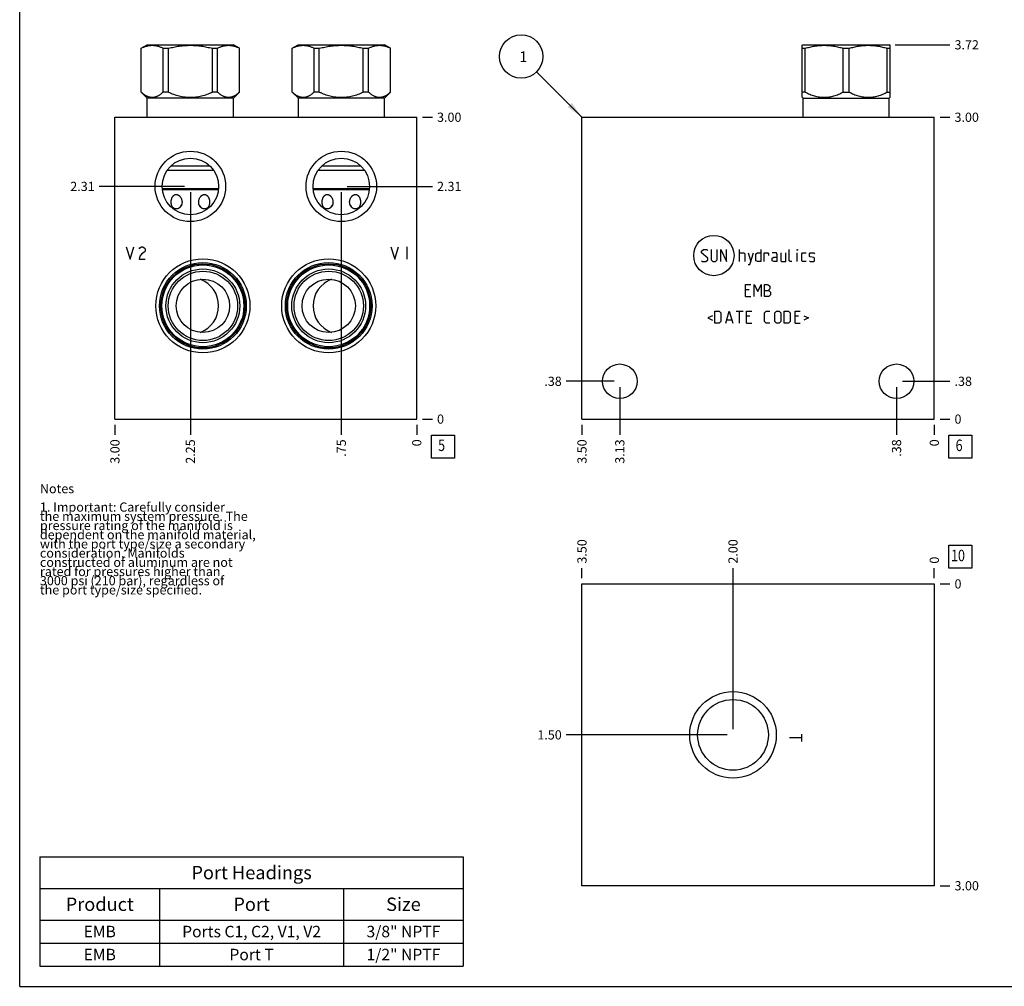
# Model space of a CAD drawing. Units: inches. Extents: x 0.3 to 21.7, y 0.3 to 16.7.
# Drawn here: x 0.3 to 11, y 0.3 to 10.8 of the extents above; entities that cross this region are included whole.
import ezdxf

# ---------------------------------------------------------------- set-up
doc = ezdxf.new("R2010")
doc.units = ezdxf.units.IN
doc.header["$LTSCALE"] = 1.21
doc.header["$MEASUREMENT"] = 0
doc.layers.get('0').update_dxf_attribs({"linetype": 'CONTINUOUS'})
doc.styles.get("Standard").update_dxf_attribs({"font": 'txt', "width": 0.8})
doc.dimstyles.new('DIMSTYLE_1', dxfattribs={"dimtxt": 0.1, "dimasz": 0.1875, "dimexe": 0.125, "dimexo": 0.0625, "dimgap": 0.025, "dimtad": 0, "dimtih": 1, "dimtoh": 1, "dimlfac": 0.914404, "dimzin": 4, "dimdsep": 46, "dimtxsty": 'Standard', "dimblk": '_FILLED', "dimblk1": '_FILLED', "dimblk2": '_FILLED', "dimcen": 0.09, "dimadec": 0, "dimazin": 0, "dimtfac": 1, "dimtofl": 0, "dimtmove": 0, "dimatfit": 3, "dimldrblk": '_FILLED', "dimfxl": 1, "dimtolj": 1, "dimtzin": 4, "dimarcsym": 0})
doc.dimstyles.new('DIMSTYLE_2', dxfattribs={"dimtxt": 0.1, "dimasz": 0.1875, "dimexe": 0.125, "dimexo": 0.0625, "dimgap": 0.025, "dimtad": 0, "dimtih": 1, "dimtoh": 1, "dimdec": 0, "dimlfac": 0.914404, "dimzin": 4, "dimdsep": 46, "dimtxsty": 'Standard', "dimblk": '_FILLED', "dimblk1": '_FILLED', "dimblk2": '_FILLED', "dimcen": 0.09, "dimadec": 0, "dimazin": 0, "dimtfac": 1, "dimtdec": 0, "dimtofl": 0, "dimtmove": 0, "dimatfit": 3, "dimldrblk": '_FILLED', "dimfxl": 1, "dimtolj": 1, "dimtzin": 4, "dimarcsym": 0})
doc.dimstyles.get("Standard").update_dxf_attribs({"dimtxt": 0.1, "dimasz": 0.1875, "dimexe": 0.125, "dimexo": 0.0625, "dimgap": 0.09, "dimtad": 0, "dimtih": 1, "dimtoh": 1, "dimdec": 3, "dimzin": 4, "dimdsep": 46, "dimtxsty": 'Standard', "dimblk": '_FILLED', "dimblk1": '_FILLED', "dimblk2": '_FILLED', "dimcen": 0.09, "dimadec": 0, "dimazin": 0, "dimtp": 0.001, "dimtm": 0.001, "dimtfac": 1, "dimtdec": 3, "dimtofl": 0, "dimtmove": 0, "dimatfit": 3, "dimldrblk": '_FILLED', "dimfxl": 1, "dimtolj": 1, "dimtzin": 4, "dimarcsym": 0})

# ---------------------------------------------------------------- blocks, each defined once
blk = doc.blocks.new('*D1')
at = {"color": 2, "linetype": 'Continuous'}
blk.add_line((6.411, 6.404), (6.411, 6.296), dxfattribs=at)
at = {"color": 2, "linetype": 'Continuous', "insert": (6.361, 6.246), "char_height": 0.1, "width": 0.32, "attachment_point": 3, "rotation": 90, "line_spacing_factor": 0.9}
blk.add_mtext('3.50', dxfattribs=at)
blk = doc.blocks.new('_FILLED')
at = {"color": 0, "linetype": 'ByBlock'}
blk.add_solid([(0, 0), (-1, 0.167), (-1, -0.167)], dxfattribs=at)
blk = doc.blocks.new('*D2')
at = {"color": 2, "linetype": 'Continuous'}
blk.add_line((10.239, 6.404), (10.239, 6.296), dxfattribs=at)
at = {"color": 2, "linetype": 'Continuous', "insert": (10.189, 6.246), "char_height": 0.1, "width": 0.08, "attachment_point": 3, "rotation": 90, "line_spacing_factor": 0.9}
blk.add_mtext('0', dxfattribs=at)
blk = doc.blocks.new('*D3')
at = {"color": 2, "linetype": 'Continuous'}
blk.add_line((10.302, 9.747), (10.409, 9.747), dxfattribs=at)
at = {"color": 2, "linetype": 'Continuous', "insert": (10.459, 9.797), "char_height": 0.1, "width": 0.32, "attachment_point": 1, "line_spacing_factor": 0.9}
blk.add_mtext('3.00', dxfattribs=at)
blk = doc.blocks.new('*D4')
at = {"color": 2, "linetype": 'Continuous'}
blk.add_line((10.302, 6.466), (10.409, 6.466), dxfattribs=at)
at = {"color": 2, "linetype": 'Continuous', "insert": (10.459, 6.516), "char_height": 0.1, "width": 0.08, "attachment_point": 1, "line_spacing_factor": 0.9}
blk.add_mtext('0', dxfattribs=at)
blk = doc.blocks.new('*D5')
at = {"color": 2, "linetype": 'Continuous'}
blk.add_line((9.829, 6.814), (9.829, 6.296), dxfattribs=at)
at = {"color": 2, "linetype": 'Continuous', "insert": (9.779, 6.246), "char_height": 0.1, "width": 0.24, "attachment_point": 3, "rotation": 90, "line_spacing_factor": 0.9}
blk.add_mtext('.38', dxfattribs=at)
blk = doc.blocks.new('*D6')
at = {"color": 2, "linetype": 'Continuous'}
blk.add_line((9.892, 6.877), (10.409, 6.877), dxfattribs=at)
at = {"color": 2, "linetype": 'Continuous', "insert": (10.459, 6.927), "char_height": 0.1, "width": 0.24, "attachment_point": 1, "line_spacing_factor": 0.9}
blk.add_mtext('.38', dxfattribs=at)
blk = doc.blocks.new('*D7')
at = {"color": 2, "linetype": 'Continuous'}
blk.add_line((6.822, 6.814), (6.822, 6.296), dxfattribs=at)
at = {"color": 2, "linetype": 'Continuous', "insert": (6.772, 6.246), "char_height": 0.1, "width": 0.32, "attachment_point": 3, "rotation": 90, "line_spacing_factor": 0.9}
blk.add_mtext('3.13', dxfattribs=at)
blk = doc.blocks.new('*D8')
at = {"color": 2, "linetype": 'Continuous'}
blk.add_line((6.759, 6.877), (6.241, 6.877), dxfattribs=at)
at = {"color": 2, "linetype": 'Continuous', "insert": (6.191, 6.927), "char_height": 0.1, "width": 0.24, "attachment_point": 3, "line_spacing_factor": 0.9}
blk.add_mtext('.38', dxfattribs=at)
blk = doc.blocks.new('*D19')
at = {"color": 2, "linetype": 'Continuous'}
blk.add_line((1.336, 6.404), (1.336, 6.296), dxfattribs=at)
at = {"color": 2, "linetype": 'Continuous', "insert": (1.286, 6.246), "char_height": 0.1, "width": 0.32, "attachment_point": 3, "rotation": 90, "line_spacing_factor": 0.9}
blk.add_mtext('3.00', dxfattribs=at)
blk = doc.blocks.new('*D20')
at = {"color": 2, "linetype": 'Continuous'}
blk.add_line((4.616, 6.404), (4.616, 6.296), dxfattribs=at)
at = {"color": 2, "linetype": 'Continuous', "insert": (4.566, 6.246), "char_height": 0.1, "width": 0.08, "attachment_point": 3, "rotation": 90, "line_spacing_factor": 0.9}
blk.add_mtext('0', dxfattribs=at)
blk = doc.blocks.new('*D21')
at = {"color": 2, "linetype": 'Continuous'}
blk.add_line((4.679, 9.747), (4.786, 9.747), dxfattribs=at)
at = {"color": 2, "linetype": 'Continuous', "insert": (4.836, 9.797), "char_height": 0.1, "width": 0.32, "attachment_point": 1, "line_spacing_factor": 0.9}
blk.add_mtext('3.00', dxfattribs=at)
blk = doc.blocks.new('*D22')
at = {"color": 2, "linetype": 'Continuous'}
blk.add_line((4.679, 6.466), (4.786, 6.466), dxfattribs=at)
at = {"color": 2, "linetype": 'Continuous', "insert": (4.836, 6.516), "char_height": 0.1, "width": 0.08, "attachment_point": 1, "line_spacing_factor": 0.9}
blk.add_mtext('0', dxfattribs=at)
blk = doc.blocks.new('*D23')
at = {"color": 2, "linetype": 'Continuous'}
blk.add_line((3.796, 8.932), (3.796, 6.296), dxfattribs=at)
at = {"color": 2, "linetype": 'Continuous', "insert": (3.746, 6.246), "char_height": 0.1, "width": 0.24, "attachment_point": 3, "rotation": 90, "line_spacing_factor": 0.9}
blk.add_mtext('.75', dxfattribs=at)
blk = doc.blocks.new('*D24')
at = {"color": 2, "linetype": 'Continuous'}
blk.add_line((3.859, 8.995), (4.786, 8.995), dxfattribs=at)
at = {"color": 2, "linetype": 'Continuous', "insert": (4.836, 9.045), "char_height": 0.1, "width": 0.32, "attachment_point": 1, "line_spacing_factor": 0.9}
blk.add_mtext('2.31', dxfattribs=at)
blk = doc.blocks.new('*D25')
at = {"color": 2, "linetype": 'Continuous'}
blk.add_line((2.156, 8.932), (2.156, 6.296), dxfattribs=at)
at = {"color": 2, "linetype": 'Continuous', "insert": (2.106, 6.246), "char_height": 0.1, "width": 0.32, "attachment_point": 3, "rotation": 90, "line_spacing_factor": 0.9}
blk.add_mtext('2.25', dxfattribs=at)
blk = doc.blocks.new('*D26')
at = {"color": 2, "linetype": 'Continuous'}
blk.add_line((2.093, 8.995), (1.166, 8.995), dxfattribs=at)
at = {"color": 2, "linetype": 'Continuous', "insert": (1.116, 9.045), "char_height": 0.1, "width": 0.32, "attachment_point": 3, "line_spacing_factor": 0.9}
blk.add_mtext('2.31', dxfattribs=at)
blk = doc.blocks.new('*D29')
at = {"color": 2, "linetype": 'Continuous'}
blk.add_line((6.411, 4.737), (6.411, 4.845), dxfattribs=at)
at = {"color": 2, "linetype": 'Continuous', "insert": (6.361, 4.895), "char_height": 0.1, "width": 0.32, "attachment_point": 1, "rotation": 90, "line_spacing_factor": 0.9}
blk.add_mtext('3.50', dxfattribs=at)
blk = doc.blocks.new('*D30')
at = {"color": 2, "linetype": 'Continuous'}
blk.add_line((10.239, 4.737), (10.239, 4.845), dxfattribs=at)
at = {"color": 2, "linetype": 'Continuous', "insert": (10.189, 4.895), "char_height": 0.1, "width": 0.08, "attachment_point": 1, "rotation": 90, "line_spacing_factor": 0.9}
blk.add_mtext('0', dxfattribs=at)
blk = doc.blocks.new('*D31')
at = {"color": 2, "linetype": 'Continuous'}
blk.add_line((10.302, 1.394), (10.409, 1.394), dxfattribs=at)
at = {"color": 2, "linetype": 'Continuous', "insert": (10.459, 1.444), "char_height": 0.1, "width": 0.32, "attachment_point": 1, "line_spacing_factor": 0.9}
blk.add_mtext('3.00', dxfattribs=at)
blk = doc.blocks.new('*D32')
at = {"color": 2, "linetype": 'Continuous'}
blk.add_line((10.302, 4.675), (10.409, 4.675), dxfattribs=at)
at = {"color": 2, "linetype": 'Continuous', "insert": (10.459, 4.725), "char_height": 0.1, "width": 0.08, "attachment_point": 1, "line_spacing_factor": 0.9}
blk.add_mtext('0', dxfattribs=at)
blk = doc.blocks.new('*D33')
at = {"color": 2, "linetype": 'Continuous'}
blk.add_line((8.052, 3.097), (8.052, 4.845), dxfattribs=at)
at = {"color": 2, "linetype": 'Continuous', "insert": (8.002, 4.895), "char_height": 0.1, "width": 0.32, "attachment_point": 1, "rotation": 90, "line_spacing_factor": 0.9}
blk.add_mtext('2.00', dxfattribs=at)
blk = doc.blocks.new('*D34')
at = {"color": 2, "linetype": 'Continuous'}
blk.add_line((7.989, 3.034), (6.241, 3.034), dxfattribs=at)
at = {"color": 2, "linetype": 'Continuous', "insert": (6.191, 3.084), "char_height": 0.1, "width": 0.32, "attachment_point": 3, "line_spacing_factor": 0.9}
blk.add_mtext('1.50', dxfattribs=at)
blk = doc.blocks.new('*D35')
at = {"color": 2, "linetype": 'Continuous'}
blk.add_line((9.815, 10.534), (10.409, 10.534), dxfattribs=at)
at = {"color": 2, "linetype": 'Continuous', "insert": (10.459, 10.584), "char_height": 0.1, "width": 0.32, "attachment_point": 1, "line_spacing_factor": 0.9}
blk.add_mtext('3.72', dxfattribs=at)
blk = doc.blocks.new('*T49')
at = {"color": 2, "linetype": 'Continuous'}
for p, q in [((0, 0), (4.6, 0)), ((0, 0), (0, -1.18775)), ((4.6, 0), (4.6, -1.18775)), ((0, -0.34375), (4.6, -0.34375)), ((1.3, -0.34375), (1.3, -1.18775)), ((3.3, -0.34375), (3.3, -1.18775)), ((0, -0.68775), (4.6, -0.68775)), ((0, -0.93775), (4.6, -0.93775)), ((0, -1.18775), (4.6, -1.18775))]:
    blk.add_line(p, q, dxfattribs=at)
at = {"color": 2, "linetype": 'Continuous', "attachment_point": 2, "line_spacing_factor": 0.9}
for s, insert, char_height, width in [('Port Headings', (2.3, -0.09938), 0.145, 3.016), ('Product', (0.65, -0.44325), 0.145, 1.624), ('Port', (2.3, -0.44325), 0.145, 0.928), ('Size', (3.95, -0.44325), 0.145, 0.928), ('Ports C1, C2, V1, V2', (2.3, -0.75025), 0.125, 4), ('3/8" NPTF', (3.95, -0.75025), 0.125, 1.8), ('EMB', (0.65, -0.75025), 0.125, 0.6), ('EMB', (0.65, -1.00025), 0.125, 0.6), ('Port T', (2.3, -1.00025), 0.125, 1.2), ('1/2" NPTF', (3.95, -1.00025), 0.125, 1.8)]:
    blk.add_mtext(s, dxfattribs=dict(at, insert=insert, char_height=char_height, width=width))
blk = doc.blocks.new('SUN_FACENUMBER_BL1', base_point=(10.523, 6.168))
at = {"color": 2, "linetype": 'Continuous'}
for p, q in [((10.398, 6.293), (10.648, 6.293)), ((10.398, 6.043), (10.398, 6.293)), ((10.648, 6.293), (10.648, 6.043)), ((10.648, 6.043), (10.398, 6.043))]:
    blk.add_line(p, q, dxfattribs=at)
at = {"color": 2, "linetype": 'Continuous', "width": 0.8}
blk.add_text('6', height=0.125, dxfattribs=at).set_placement((10.471, 6.119))
blk = doc.blocks.new('SUN_NBOMBALLOON_BL2', base_point=(5.751, 10.407))
at = {"color": 2, "linetype": 'Continuous'}
blk.add_circle((5.751, 10.407), 0.236, dxfattribs=at)
at = {"color": 2, "linetype": 'Continuous', "insert": (5.73, 10.462), "char_height": 0.115, "width": 0.092, "attachment_point": 1, "line_spacing_factor": 0.9}
blk.add_mtext('1', dxfattribs=at)
blk = doc.blocks.new('SUN_FACENUMBER_BL7', base_point=(4.9, 6.168))
at = {"color": 2, "linetype": 'Continuous'}
for p, q in [((4.775, 6.293), (5.025, 6.293)), ((4.775, 6.043), (4.775, 6.293)), ((5.025, 6.293), (5.025, 6.043)), ((5.025, 6.043), (4.775, 6.043))]:
    blk.add_line(p, q, dxfattribs=at)
at = {"color": 2, "linetype": 'Continuous', "width": 0.8}
blk.add_text('5', height=0.125, dxfattribs=at).set_placement((4.848, 6.119))
blk = doc.blocks.new('SUN_FACENUMBER_BL9', base_point=(10.523, 4.97))
at = {"color": 2, "linetype": 'Continuous'}
for p, q in [((10.398, 5.095), (10.648, 5.095)), ((10.398, 4.845), (10.398, 5.095)), ((10.648, 5.095), (10.648, 4.845)), ((10.648, 4.845), (10.398, 4.845))]:
    blk.add_line(p, q, dxfattribs=at)
at = {"color": 2, "linetype": 'Continuous', "width": 0.8}
blk.add_text('10', height=0.125, dxfattribs=at).set_placement((10.421, 4.921))

msp = doc.modelspace()

# ---------------------------------------------------------------- linework, layer by layer
at = {"color": 7, "linetype": 'Continuous'}
for p, q in [((0.301, 0.301), (0.301, 16.699)), ((1.621, 10.496), (1.685, 10.534)), ((1.621, 10.02), (1.621, 10.496)), ((1.621, 10.496), (1.622, 10.496)), ((1.622, 10.02), (1.622, 10.496)), ((1.685, 10.534), (2.626, 10.534)), ((1.861, 10.02), (1.861, 10.496)), ((1.861, 10.496), (1.917, 10.496)), ((1.917, 10.02), (1.917, 10.496)), ((2.395, 10.02), (2.395, 10.496)), ((2.395, 10.496), (2.451, 10.496)), ((2.451, 10.02), (2.451, 10.496)), ((2.691, 10.496), (2.626, 10.534)), ((2.69, 10.02), (2.69, 10.496)), ((2.69, 10.496), (2.691, 10.496)), ((2.691, 10.02), (2.691, 10.496)), ((3.261, 10.496), (3.326, 10.534)), ((3.261, 10.02), (3.261, 10.496)), ((3.261, 10.496), (3.262, 10.496)), ((3.262, 10.02), (3.262, 10.496)), ((3.326, 10.534), (4.266, 10.534)), ((3.501, 10.02), (3.501, 10.496)), ((3.501, 10.496), (3.557, 10.496)), ((3.557, 10.02), (3.557, 10.496)), ((4.035, 10.02), (4.035, 10.496)), ((4.035, 10.496), (4.091, 10.496)), ((4.091, 10.02), (4.091, 10.496)), ((4.331, 10.496), (4.266, 10.534)), ((4.33, 10.02), (4.33, 10.496)), ((4.33, 10.496), (4.331, 10.496)), ((4.331, 10.02), (4.331, 10.496)), ((8.803, 10.529), (8.812, 10.534)), ((8.804, 9.964), (8.804, 10.529)), ((8.804, 10.496), (8.836, 10.496)), ((8.812, 10.534), (9.752, 10.534)), ((8.836, 10.02), (8.836, 10.496)), ((9.25, 10.02), (9.25, 10.496)), ((9.25, 10.496), (9.315, 10.496)), ((9.315, 10.02), (9.315, 10.496)), ((9.728, 10.02), (9.728, 10.496)), ((9.728, 10.496), (9.761, 10.496)), ((9.761, 10.529), (9.752, 10.534)), ((9.761, 9.964), (9.761, 10.529)), ((1.688, 9.953), (1.621, 10.02)), ((1.622, 10.02), (1.621, 10.02)), ((1.688, 9.747), (1.688, 9.953)), ((2.623, 9.953), (1.688, 9.953)), ((1.917, 10.02), (1.861, 10.02)), ((2.451, 10.02), (2.395, 10.02)), ((2.623, 9.953), (2.691, 10.02)), ((2.623, 9.747), (2.623, 9.953)), ((2.691, 10.02), (2.69, 10.02)), ((3.329, 9.953), (3.261, 10.02)), ((3.262, 10.02), (3.261, 10.02)), ((3.329, 9.747), (3.329, 9.953)), ((4.264, 9.953), (3.329, 9.953)), ((3.557, 10.02), (3.501, 10.02)), ((4.091, 10.02), (4.035, 10.02)), ((4.264, 9.953), (4.331, 10.02)), ((4.264, 9.747), (4.264, 9.953)), ((4.331, 10.02), (4.33, 10.02)), ((8.815, 9.953), (8.803, 9.964)), ((8.836, 10.02), (8.804, 10.02)), ((8.815, 9.747), (8.815, 9.953)), ((8.815, 9.953), (9.75, 9.953)), ((9.25, 10.02), (9.315, 10.02)), ((9.728, 10.02), (9.761, 10.02)), ((9.75, 9.953), (9.761, 9.964)), ((9.75, 9.747), (9.75, 9.953)), ((1.336, 6.466), (1.336, 9.747)), ((1.336, 9.747), (4.616, 9.747)), ((4.616, 6.466), (4.616, 9.747)), ((6.411, 6.466), (6.411, 9.747)), ((6.411, 9.747), (10.239, 9.747)), ((10.239, 6.466), (10.239, 9.747)), ((2.37, 9.215), (1.942, 9.215)), ((4.01, 9.215), (3.582, 9.215)), ((2.411, 9.167), (1.901, 9.167)), ((4.051, 9.167), (3.541, 9.167)), ((1.849, 8.972), (2.462, 8.972)), ((1.85, 8.961), (2.461, 8.961)), ((3.49, 8.972), (4.103, 8.972)), ((3.491, 8.961), (4.101, 8.961)), ((1.336, 6.466), (4.616, 6.466)), ((6.411, 6.466), (10.239, 6.466)), ((6.411, 1.394), (6.411, 4.675)), ((6.411, 4.675), (10.239, 4.675)), ((10.239, 4.675), (10.239, 1.394)), ((10.239, 1.394), (6.411, 1.394)), ((0.301, 0.301), (21.699, 0.301))]:
    msp.add_line(p, q, dxfattribs=at)
at = {"color": 4, "linetype": 'Continuous'}
for p, q in [((1.459, 8.337), (1.5, 8.205)), ((1.5, 8.205), (1.541, 8.337)), ((1.598, 8.315), (1.606, 8.326)), ((1.606, 8.238), (1.598, 8.205)), ((1.606, 8.326), (1.623, 8.337)), ((1.623, 8.26), (1.606, 8.238)), ((1.623, 8.337), (1.639, 8.337)), ((1.655, 8.282), (1.623, 8.26)), ((1.639, 8.337), (1.655, 8.326)), ((1.655, 8.326), (1.664, 8.315)), ((1.664, 8.293), (1.655, 8.282)), ((1.664, 8.315), (1.664, 8.293)), ((4.335, 8.337), (4.376, 8.205)), ((4.376, 8.205), (4.417, 8.337)), ((4.507, 8.337), (4.507, 8.205)), ((7.711, 8.29), (7.73, 8.309)), ((7.711, 8.272), (7.711, 8.29)), ((7.777, 8.215), (7.711, 8.272)), ((7.73, 8.309), (7.768, 8.309)), ((7.768, 8.309), (7.777, 8.3)), ((7.814, 8.309), (7.814, 8.197)), ((7.88, 8.197), (7.88, 8.309)), ((7.918, 8.178), (7.918, 8.309)), ((7.918, 8.309), (7.983, 8.178)), ((7.983, 8.178), (7.983, 8.309)), ((8.124, 8.178), (8.124, 8.309)), ((8.124, 8.272), (8.171, 8.272)), ((8.171, 8.272), (8.18, 8.262)), ((8.18, 8.262), (8.18, 8.178)), ((8.218, 8.272), (8.246, 8.178)), ((8.236, 8.147), (8.274, 8.272)), ((8.299, 8.262), (8.318, 8.272)), ((8.299, 8.187), (8.299, 8.262)), ((8.318, 8.272), (8.355, 8.272)), ((8.355, 8.309), (8.355, 8.178)), ((8.392, 8.272), (8.43, 8.272)), ((8.392, 8.178), (8.392, 8.272)), ((8.43, 8.272), (8.436, 8.262)), ((8.436, 8.262), (8.436, 8.244)), ((8.524, 8.272), (8.477, 8.272)), ((8.533, 8.253), (8.524, 8.272)), ((8.533, 8.178), (8.533, 8.253)), ((8.571, 8.272), (8.571, 8.187)), ((8.627, 8.178), (8.627, 8.272)), ((8.664, 8.187), (8.664, 8.309)), ((8.749, 8.309), (8.752, 8.309)), ((8.749, 8.3), (8.749, 8.309)), ((8.752, 8.309), (8.749, 8.3)), ((8.749, 8.178), (8.749, 8.272)), ((8.799, 8.262), (8.808, 8.272)), ((8.799, 8.187), (8.799, 8.262)), ((8.808, 8.272), (8.846, 8.272)), ((8.883, 8.262), (8.892, 8.272)), ((8.883, 8.234), (8.883, 8.262)), ((8.892, 8.272), (8.93, 8.272)), ((8.93, 8.272), (8.939, 8.262)), ((1.598, 8.205), (1.664, 8.205)), ((7.711, 8.187), (7.721, 8.178)), ((7.721, 8.178), (7.758, 8.178)), ((7.758, 8.178), (7.777, 8.197)), ((7.777, 8.197), (7.777, 8.215)), ((7.814, 8.197), (7.833, 8.178)), ((7.833, 8.178), (7.861, 8.178)), ((7.861, 8.178), (7.88, 8.197)), ((8.218, 8.147), (8.236, 8.147)), ((8.318, 8.178), (8.299, 8.187)), ((8.355, 8.178), (8.318, 8.178)), ((8.477, 8.215), (8.496, 8.225)), ((8.477, 8.187), (8.477, 8.215)), ((8.496, 8.178), (8.477, 8.187)), ((8.496, 8.225), (8.533, 8.225)), ((8.533, 8.178), (8.496, 8.178)), ((8.571, 8.187), (8.58, 8.178)), ((8.58, 8.178), (8.627, 8.178)), ((8.674, 8.178), (8.664, 8.187)), ((8.692, 8.178), (8.674, 8.178)), ((8.808, 8.178), (8.799, 8.187)), ((8.846, 8.178), (8.808, 8.178)), ((8.892, 8.228), (8.883, 8.234)), ((8.883, 8.187), (8.892, 8.178)), ((8.93, 8.222), (8.892, 8.228)), ((8.892, 8.178), (8.93, 8.178)), ((8.939, 8.215), (8.93, 8.222)), ((8.93, 8.178), (8.939, 8.187)), ((8.939, 8.187), (8.939, 8.215)), ((8.189, 7.929), (8.246, 7.929)), ((8.189, 7.797), (8.189, 7.929)), ((8.283, 7.929), (8.321, 7.854)), ((8.283, 7.797), (8.283, 7.929)), ((8.321, 7.854), (8.358, 7.929)), ((8.358, 7.929), (8.358, 7.797)), ((8.396, 7.929), (8.424, 7.929)), ((8.396, 7.797), (8.396, 7.929)), ((8.424, 7.929), (8.433, 7.925)), ((8.433, 7.925), (8.452, 7.91)), ((8.227, 7.872), (8.189, 7.872)), ((8.396, 7.863), (8.442, 7.863)), ((8.452, 7.882), (8.433, 7.863)), ((8.442, 7.863), (8.461, 7.844)), ((8.461, 7.816), (8.442, 7.797)), ((8.452, 7.91), (8.452, 7.882)), ((8.461, 7.844), (8.461, 7.816)), ((8.189, 7.797), (8.246, 7.797)), ((8.442, 7.797), (8.396, 7.797)), ((7.855, 7.64), (7.902, 7.64)), ((7.855, 7.509), (7.855, 7.64)), ((7.902, 7.64), (7.921, 7.621)), ((7.921, 7.621), (7.921, 7.527)), ((7.974, 7.509), (8.011, 7.64)), ((8.011, 7.64), (8.049, 7.509)), ((8.086, 7.64), (8.161, 7.64)), ((8.124, 7.509), (8.124, 7.64)), ((8.199, 7.64), (8.255, 7.64)), ((8.199, 7.509), (8.199, 7.64)), ((8.396, 7.621), (8.414, 7.64)), ((8.396, 7.527), (8.396, 7.621)), ((8.414, 7.64), (8.452, 7.64)), ((8.505, 7.621), (8.524, 7.64)), ((8.505, 7.527), (8.505, 7.621)), ((8.524, 7.64), (8.552, 7.64)), ((8.552, 7.64), (8.571, 7.621)), ((8.571, 7.621), (8.571, 7.527)), ((8.608, 7.64), (8.655, 7.64)), ((8.608, 7.509), (8.608, 7.64)), ((8.655, 7.64), (8.674, 7.621)), ((8.674, 7.621), (8.674, 7.527)), ((8.727, 7.64), (8.783, 7.64)), ((8.727, 7.509), (8.727, 7.64)), ((7.83, 7.59), (7.78, 7.565)), ((7.78, 7.565), (7.83, 7.54)), ((7.902, 7.509), (7.855, 7.509)), ((7.921, 7.527), (7.902, 7.509)), ((7.986, 7.546), (8.036, 7.546)), ((8.236, 7.584), (8.199, 7.584)), ((8.199, 7.509), (8.255, 7.509)), ((8.414, 7.509), (8.396, 7.527)), ((8.452, 7.509), (8.414, 7.509)), ((8.524, 7.509), (8.505, 7.527)), ((8.552, 7.509), (8.524, 7.509)), ((8.571, 7.527), (8.552, 7.509)), ((8.655, 7.509), (8.608, 7.509)), ((8.674, 7.527), (8.655, 7.509)), ((8.764, 7.584), (8.727, 7.584)), ((8.727, 7.509), (8.783, 7.509)), ((8.821, 7.59), (8.871, 7.565)), ((8.871, 7.565), (8.821, 7.54)), ((8.798, 3.002), (8.667, 3.002)), ((8.798, 3.043), (8.798, 2.961))]:
    msp.add_line(p, q, dxfattribs=at)
at = {"color": 7, "linetype": 'Continuous'}
for centre, radius in [((2.156, 8.995), 0.383), ((3.796, 8.995), 0.383), ((2.156, 8.995), 0.307), ((3.796, 8.995), 0.307), ((2.292, 7.697), 0.511), ((2.292, 7.697), 0.471), ((2.292, 7.697), 0.457), ((2.292, 7.697), 0.445), ((3.659, 7.697), 0.511), ((3.659, 7.697), 0.471), ((3.659, 7.697), 0.457), ((3.659, 7.697), 0.445), ((2.292, 7.697), 0.401), ((2.292, 7.697), 0.377), ((3.659, 7.697), 0.401), ((3.659, 7.697), 0.377), ((2.292, 7.697), 0.29), ((3.659, 7.697), 0.29), ((6.822, 6.877), 0.188), ((9.829, 6.877), 0.188), ((8.052, 3.034), 0.47), ((8.052, 3.034), 0.384)]:
    msp.add_circle(centre, radius, dxfattribs=at)
at = {"color": 4, "linetype": 'Continuous'}
msp.add_circle((7.844, 8.244), 0.219, dxfattribs=at)
at = {"color": 7, "linetype": 'Continuous'}
for centre, start, end in [((2.156, 7.697), 290.0848, 69.9152), ((3.796, 7.697), 110.0848, 249.9152)]:
    msp.add_arc(centre, 0.307, start, end, dxfattribs=at)
for points, knots in [([(1.622, 10.496), (1.627, 10.499), (1.636, 10.504), (1.651, 10.51), (1.666, 10.516), (1.681, 10.52), (1.696, 10.524), (1.711, 10.527), (1.726, 10.528), (1.741, 10.529), (1.756, 10.528), (1.772, 10.527), (1.787, 10.524), (1.802, 10.52), (1.817, 10.516), (1.831, 10.51), (1.846, 10.504), (1.856, 10.499), (1.861, 10.496)], [0, 0, 0, 0, 0.065371, 0.129782, 0.193254, 0.255843, 0.317649, 0.378815, 0.439526, 0.5, 0.560474, 0.621185, 0.682351, 0.744157, 0.806746, 0.870218, 0.934629, 1, 1, 1, 1]), ([(1.917, 10.496), (1.936, 10.501), (1.966, 10.508), (2.005, 10.516), (2.035, 10.52), (2.065, 10.524), (2.095, 10.527), (2.126, 10.528), (2.156, 10.529), (2.186, 10.528), (2.216, 10.527), (2.246, 10.524), (2.276, 10.52), (2.306, 10.516), (2.346, 10.508), (2.375, 10.501), (2.395, 10.496)], [0, 0, 0, 0, 0.124991, 0.187492, 0.249993, 0.312495, 0.374996, 0.437498, 0.5, 0.562502, 0.625004, 0.687505, 0.750007, 0.812508, 0.875009, 1, 1, 1, 1]), ([(2.451, 10.496), (2.456, 10.499), (2.465, 10.504), (2.48, 10.51), (2.495, 10.516), (2.51, 10.52), (2.525, 10.524), (2.54, 10.527), (2.555, 10.528), (2.57, 10.529), (2.585, 10.528), (2.6, 10.527), (2.615, 10.524), (2.63, 10.52), (2.645, 10.516), (2.66, 10.51), (2.675, 10.504), (2.685, 10.499), (2.69, 10.496)], [0, 0, 0, 0, 0.065371, 0.129782, 0.193254, 0.255843, 0.317649, 0.378815, 0.439526, 0.5, 0.560474, 0.621185, 0.682351, 0.744157, 0.806746, 0.870218, 0.934629, 1, 1, 1, 1]), ([(3.262, 10.496), (3.267, 10.499), (3.277, 10.504), (3.292, 10.51), (3.307, 10.516), (3.321, 10.52), (3.336, 10.524), (3.352, 10.527), (3.367, 10.528), (3.382, 10.529), (3.397, 10.528), (3.412, 10.527), (3.427, 10.524), (3.442, 10.52), (3.457, 10.516), (3.472, 10.51), (3.487, 10.504), (3.496, 10.499), (3.501, 10.496)], [0, 0, 0, 0, 0.065371, 0.129782, 0.193254, 0.255843, 0.317649, 0.378815, 0.439526, 0.5, 0.560474, 0.621185, 0.682351, 0.744157, 0.806746, 0.870218, 0.934629, 1, 1, 1, 1]), ([(3.557, 10.496), (3.577, 10.501), (3.606, 10.508), (3.646, 10.516), (3.676, 10.52), (3.706, 10.524), (3.736, 10.527), (3.766, 10.528), (3.796, 10.529), (3.826, 10.528), (3.857, 10.527), (3.887, 10.524), (3.917, 10.52), (3.946, 10.516), (3.986, 10.508), (4.015, 10.501), (4.035, 10.496)], [0, 0, 0, 0, 0.124991, 0.187492, 0.249993, 0.312495, 0.374996, 0.437498, 0.5, 0.562502, 0.625004, 0.687505, 0.750007, 0.812508, 0.875009, 1, 1, 1, 1]), ([(4.091, 10.496), (4.096, 10.499), (4.106, 10.504), (4.12, 10.51), (4.135, 10.516), (4.15, 10.52), (4.165, 10.524), (4.18, 10.527), (4.195, 10.528), (4.211, 10.529), (4.226, 10.528), (4.241, 10.527), (4.256, 10.524), (4.271, 10.52), (4.286, 10.516), (4.301, 10.51), (4.315, 10.504), (4.325, 10.499), (4.33, 10.496)], [0, 0, 0, 0, 0.065371, 0.129782, 0.193254, 0.255843, 0.317649, 0.378815, 0.439526, 0.5, 0.560474, 0.621185, 0.682351, 0.744157, 0.806746, 0.870218, 0.934629, 1, 1, 1, 1]), ([(8.836, 10.496), (8.853, 10.501), (8.878, 10.508), (8.913, 10.516), (8.939, 10.52), (8.965, 10.524), (8.991, 10.527), (9.017, 10.528), (9.043, 10.529), (9.069, 10.528), (9.095, 10.527), (9.121, 10.524), (9.147, 10.52), (9.173, 10.516), (9.208, 10.508), (9.233, 10.501), (9.25, 10.496)], [0, 0, 0, 0, 0.125558, 0.188172, 0.250682, 0.3131, 0.375444, 0.437736, 0.5, 0.562264, 0.624556, 0.6869, 0.749318, 0.811828, 0.874442, 1, 1, 1, 1]), ([(9.315, 10.496), (9.331, 10.501), (9.357, 10.508), (9.391, 10.516), (9.417, 10.52), (9.443, 10.524), (9.469, 10.527), (9.495, 10.528), (9.521, 10.529), (9.548, 10.528), (9.574, 10.527), (9.6, 10.524), (9.626, 10.52), (9.652, 10.516), (9.686, 10.508), (9.711, 10.501), (9.728, 10.496)], [0, 0, 0, 0, 0.125558, 0.188172, 0.250682, 0.3131, 0.375444, 0.437736, 0.5, 0.562264, 0.624556, 0.6869, 0.749318, 0.811828, 0.874442, 1, 1, 1, 1]), ([(1.622, 10.02), (1.627, 10.016), (1.636, 10.008), (1.65, 9.997), (1.665, 9.987), (1.678, 9.98), (1.688, 9.976), (1.695, 9.973), (1.703, 9.97), (1.71, 9.968), (1.718, 9.966), (1.726, 9.965), (1.734, 9.964), (1.741, 9.964), (1.749, 9.964), (1.757, 9.965), (1.765, 9.966), (1.772, 9.968), (1.78, 9.97), (1.788, 9.973), (1.795, 9.976), (1.805, 9.98), (1.818, 9.987), (1.832, 9.997), (1.847, 10.008), (1.856, 10.016), (1.861, 10.02)], [0, 0, 0, 0, 0.069106, 0.136241, 0.201308, 0.264296, 0.295045, 0.325324, 0.355172, 0.384635, 0.413776, 0.442663, 0.471376, 0.5, 0.528624, 0.557337, 0.586224, 0.615365, 0.644828, 0.674676, 0.704955, 0.735704, 0.798692, 0.863759, 0.930894, 1, 1, 1, 1]), ([(1.917, 10.02), (1.926, 10.016), (1.945, 10.008), (1.974, 9.997), (2.004, 9.987), (2.033, 9.979), (2.064, 9.972), (2.089, 9.968), (2.109, 9.966), (2.125, 9.965), (2.14, 9.964), (2.156, 9.964), (2.171, 9.964), (2.187, 9.965), (2.202, 9.966), (2.223, 9.968), (2.248, 9.972), (2.278, 9.979), (2.308, 9.987), (2.337, 9.997), (2.366, 10.008), (2.385, 10.016), (2.395, 10.02)], [0, 0, 0, 0, 0.062497, 0.124997, 0.187494, 0.249992, 0.31249, 0.374989, 0.406241, 0.437494, 0.468747, 0.5, 0.531253, 0.562506, 0.593759, 0.625011, 0.68751, 0.750008, 0.812506, 0.875003, 0.937503, 1, 1, 1, 1]), ([(2.451, 10.02), (2.455, 10.016), (2.465, 10.008), (2.479, 9.997), (2.494, 9.987), (2.506, 9.98), (2.516, 9.976), (2.524, 9.973), (2.532, 9.97), (2.539, 9.968), (2.547, 9.966), (2.555, 9.965), (2.562, 9.964), (2.57, 9.964), (2.578, 9.964), (2.586, 9.965), (2.593, 9.966), (2.601, 9.968), (2.609, 9.97), (2.616, 9.973), (2.624, 9.976), (2.634, 9.98), (2.646, 9.987), (2.661, 9.997), (2.676, 10.008), (2.685, 10.016), (2.69, 10.02)], [0, 0, 0, 0, 0.069106, 0.136241, 0.201308, 0.264296, 0.295045, 0.325324, 0.355172, 0.384635, 0.413776, 0.442663, 0.471376, 0.5, 0.528624, 0.557337, 0.586224, 0.615365, 0.644828, 0.674676, 0.704955, 0.735704, 0.798692, 0.863759, 0.930894, 1, 1, 1, 1]), ([(3.262, 10.02), (3.267, 10.016), (3.276, 10.008), (3.291, 9.997), (3.305, 9.987), (3.318, 9.98), (3.328, 9.976), (3.336, 9.973), (3.343, 9.97), (3.351, 9.968), (3.359, 9.966), (3.366, 9.965), (3.374, 9.964), (3.382, 9.964), (3.39, 9.964), (3.397, 9.965), (3.405, 9.966), (3.413, 9.968), (3.42, 9.97), (3.428, 9.973), (3.435, 9.976), (3.446, 9.98), (3.458, 9.987), (3.473, 9.997), (3.487, 10.008), (3.497, 10.016), (3.501, 10.02)], [0, 0, 0, 0, 0.069106, 0.136241, 0.201308, 0.264296, 0.295045, 0.325324, 0.355172, 0.384635, 0.413776, 0.442663, 0.471376, 0.5, 0.528624, 0.557337, 0.586224, 0.615365, 0.644828, 0.674676, 0.704955, 0.735704, 0.798692, 0.863759, 0.930894, 1, 1, 1, 1]), ([(3.557, 10.02), (3.567, 10.016), (3.586, 10.008), (3.615, 9.997), (3.644, 9.987), (3.674, 9.979), (3.704, 9.972), (3.729, 9.968), (3.75, 9.966), (3.765, 9.965), (3.781, 9.964), (3.796, 9.964), (3.812, 9.964), (3.827, 9.965), (3.842, 9.966), (3.863, 9.968), (3.888, 9.972), (3.919, 9.979), (3.948, 9.987), (3.978, 9.997), (4.007, 10.008), (4.026, 10.016), (4.035, 10.02)], [0, 0, 0, 0, 0.062497, 0.124997, 0.187494, 0.249992, 0.31249, 0.374989, 0.406241, 0.437494, 0.468747, 0.5, 0.531253, 0.562506, 0.593759, 0.625011, 0.68751, 0.750008, 0.812506, 0.875003, 0.937503, 1, 1, 1, 1]), ([(4.091, 10.02), (4.096, 10.016), (4.105, 10.008), (4.119, 9.997), (4.134, 9.987), (4.147, 9.98), (4.157, 9.976), (4.164, 9.973), (4.172, 9.97), (4.18, 9.968), (4.187, 9.966), (4.195, 9.965), (4.203, 9.964), (4.211, 9.964), (4.218, 9.964), (4.226, 9.965), (4.234, 9.966), (4.241, 9.968), (4.249, 9.97), (4.257, 9.973), (4.264, 9.976), (4.274, 9.98), (4.287, 9.987), (4.302, 9.997), (4.316, 10.008), (4.325, 10.016), (4.33, 10.02)], [0, 0, 0, 0, 0.069106, 0.136241, 0.201308, 0.264296, 0.295045, 0.325324, 0.355172, 0.384635, 0.413776, 0.442663, 0.471376, 0.5, 0.528624, 0.557337, 0.586224, 0.615365, 0.644828, 0.674676, 0.704955, 0.735704, 0.798692, 0.863759, 0.930894, 1, 1, 1, 1]), ([(8.836, 10.02), (8.844, 10.016), (8.861, 10.008), (8.886, 9.997), (8.911, 9.987), (8.937, 9.979), (8.963, 9.972), (8.985, 9.968), (9.003, 9.966), (9.016, 9.965), (9.03, 9.964), (9.043, 9.964), (9.056, 9.964), (9.07, 9.965), (9.083, 9.966), (9.101, 9.968), (9.123, 9.972), (9.149, 9.979), (9.175, 9.987), (9.2, 9.997), (9.225, 10.008), (9.242, 10.016), (9.25, 10.02)], [0, 0, 0, 0, 0.06338, 0.126486, 0.189308, 0.251856, 0.314149, 0.376226, 0.407205, 0.438155, 0.469083, 0.5, 0.530917, 0.561845, 0.592795, 0.623774, 0.685851, 0.748144, 0.810692, 0.873514, 0.93662, 1, 1, 1, 1]), ([(9.315, 10.02), (9.323, 10.016), (9.339, 10.008), (9.364, 9.997), (9.39, 9.987), (9.415, 9.979), (9.442, 9.972), (9.464, 9.968), (9.481, 9.966), (9.495, 9.965), (9.508, 9.964), (9.521, 9.964), (9.535, 9.964), (9.548, 9.965), (9.562, 9.966), (9.579, 9.968), (9.601, 9.972), (9.628, 9.979), (9.653, 9.987), (9.679, 9.997), (9.704, 10.008), (9.72, 10.016), (9.728, 10.02)], [0, 0, 0, 0, 0.06338, 0.126486, 0.189308, 0.251856, 0.314149, 0.376226, 0.407205, 0.438155, 0.469083, 0.5, 0.530917, 0.561845, 0.592795, 0.623774, 0.685851, 0.748144, 0.810692, 0.873514, 0.93662, 1, 1, 1, 1]), ([(1.965, 8.767), (1.963, 8.77), (1.959, 8.775), (1.954, 8.785), (1.951, 8.795), (1.948, 8.806), (1.947, 8.818), (1.947, 8.827), (1.947, 8.835), (1.948, 8.84), (1.949, 8.846), (1.95, 8.853), (1.952, 8.86), (1.955, 8.867), (1.957, 8.872), (1.959, 8.877), (1.963, 8.883), (1.967, 8.889), (1.972, 8.894), (1.975, 8.897), (1.979, 8.9), (1.983, 8.903), (1.988, 8.905), (1.993, 8.906), (1.997, 8.907), (2.001, 8.908), (2.002, 8.908)], [0, 0, 0, 0, 0.060202, 0.12244, 0.186541, 0.25208, 0.318502, 0.385233, 0.418562, 0.451779, 0.484836, 0.517684, 0.582571, 0.614562, 0.646204, 0.677471, 0.708354, 0.768868, 0.798553, 0.827865, 0.856858, 0.885586, 0.914145, 0.942652, 0.971242, 1, 1, 1, 1]), ([(2.002, 8.908), (2.004, 8.908), (2.007, 8.907), (2.011, 8.907), (2.013, 8.906), (2.016, 8.905), (2.019, 8.904), (2.022, 8.903), (2.025, 8.901), (2.029, 8.899), (2.034, 8.895), (2.039, 8.891), (2.041, 8.888), (2.043, 8.886)], [0, 0, 0, 0, 0.118327, 0.178243, 0.238634, 0.299519, 0.36092, 0.422836, 0.485257, 0.611532, 0.739564, 0.869135, 1, 1, 1, 1]), ([(2.043, 8.886), (2.045, 8.884), (2.05, 8.878), (2.054, 8.87), (2.057, 8.863), (2.06, 8.856), (2.063, 8.847), (2.065, 8.836), (2.066, 8.824), (2.065, 8.813), (2.063, 8.804), (2.061, 8.797), (2.059, 8.791), (2.057, 8.786), (2.054, 8.781), (2.051, 8.777), (2.048, 8.772), (2.044, 8.768), (2.04, 8.764), (2.036, 8.761), (2.03, 8.757), (2.022, 8.753), (2.012, 8.75), (2.006, 8.75), (2.002, 8.75)], [0, 0, 0, 0, 0.062794, 0.126232, 0.158143, 0.190142, 0.254317, 0.318672, 0.383118, 0.447561, 0.511902, 0.544015, 0.576049, 0.607983, 0.63979, 0.671437, 0.702895, 0.734125, 0.765092, 0.795761, 0.826097, 0.885608, 0.943557, 1, 1, 1, 1]), ([(2.309, 8.75), (2.306, 8.75), (2.299, 8.75), (2.289, 8.753), (2.281, 8.757), (2.276, 8.761), (2.271, 8.764), (2.267, 8.768), (2.264, 8.772), (2.26, 8.777), (2.257, 8.781), (2.255, 8.786), (2.252, 8.791), (2.25, 8.797), (2.248, 8.804), (2.246, 8.813), (2.246, 8.824), (2.247, 8.836), (2.249, 8.847), (2.251, 8.856), (2.254, 8.863), (2.257, 8.87), (2.262, 8.878), (2.266, 8.884), (2.269, 8.886)], [0, 0, 0, 0, 0.056443, 0.114392, 0.173903, 0.204239, 0.234908, 0.265875, 0.297105, 0.328563, 0.36021, 0.392017, 0.423951, 0.455985, 0.488098, 0.552439, 0.616882, 0.681328, 0.745683, 0.809858, 0.841857, 0.873768, 0.937206, 1, 1, 1, 1]), ([(2.269, 8.886), (2.27, 8.888), (2.273, 8.891), (2.277, 8.895), (2.282, 8.899), (2.286, 8.901), (2.29, 8.903), (2.293, 8.904), (2.295, 8.905), (2.298, 8.906), (2.301, 8.907), (2.304, 8.907), (2.307, 8.908), (2.309, 8.908)], [0, 0, 0, 0, 0.130865, 0.260436, 0.388468, 0.514743, 0.577164, 0.63908, 0.700481, 0.761366, 0.821757, 0.881673, 1, 1, 1, 1]), ([(2.309, 8.908), (2.311, 8.908), (2.314, 8.907), (2.319, 8.906), (2.324, 8.905), (2.328, 8.903), (2.332, 8.9), (2.336, 8.897), (2.34, 8.894), (2.345, 8.889), (2.349, 8.883), (2.352, 8.877), (2.354, 8.872), (2.357, 8.867), (2.359, 8.86), (2.361, 8.853), (2.363, 8.846), (2.363, 8.84), (2.364, 8.835), (2.365, 8.827), (2.364, 8.818), (2.363, 8.806), (2.361, 8.795), (2.357, 8.785), (2.353, 8.775), (2.348, 8.77), (2.346, 8.767)], [0, 0, 0, 0, 0.028758, 0.057348, 0.085855, 0.114414, 0.143142, 0.172135, 0.201447, 0.231132, 0.291646, 0.322529, 0.353796, 0.385438, 0.417429, 0.482316, 0.515164, 0.548221, 0.581438, 0.614767, 0.681498, 0.74792, 0.813459, 0.87756, 0.939798, 1, 1, 1, 1]), ([(3.606, 8.767), (3.603, 8.77), (3.599, 8.775), (3.594, 8.785), (3.591, 8.795), (3.589, 8.806), (3.587, 8.818), (3.587, 8.827), (3.588, 8.835), (3.588, 8.84), (3.589, 8.846), (3.591, 8.853), (3.593, 8.86), (3.595, 8.867), (3.597, 8.872), (3.6, 8.877), (3.603, 8.883), (3.607, 8.889), (3.612, 8.894), (3.616, 8.897), (3.62, 8.9), (3.624, 8.903), (3.628, 8.905), (3.633, 8.906), (3.638, 8.907), (3.641, 8.908), (3.643, 8.908)], [0, 0, 0, 0, 0.060202, 0.12244, 0.186541, 0.25208, 0.318502, 0.385233, 0.418562, 0.451779, 0.484836, 0.517684, 0.582571, 0.614562, 0.646204, 0.677471, 0.708354, 0.768868, 0.798553, 0.827865, 0.856858, 0.885586, 0.914145, 0.942652, 0.971242, 1, 1, 1, 1]), ([(3.643, 8.908), (3.645, 8.908), (3.647, 8.907), (3.651, 8.907), (3.654, 8.906), (3.657, 8.905), (3.659, 8.904), (3.662, 8.903), (3.665, 8.901), (3.67, 8.899), (3.674, 8.895), (3.679, 8.891), (3.682, 8.888), (3.683, 8.886)], [0, 0, 0, 0, 0.118327, 0.178243, 0.238634, 0.299519, 0.36092, 0.422836, 0.485257, 0.611532, 0.739564, 0.869135, 1, 1, 1, 1]), ([(3.683, 8.886), (3.686, 8.884), (3.69, 8.878), (3.695, 8.87), (3.698, 8.863), (3.701, 8.856), (3.703, 8.847), (3.705, 8.836), (3.706, 8.824), (3.705, 8.813), (3.704, 8.804), (3.702, 8.797), (3.7, 8.791), (3.697, 8.786), (3.695, 8.781), (3.691, 8.777), (3.688, 8.772), (3.684, 8.768), (3.68, 8.764), (3.676, 8.761), (3.67, 8.757), (3.663, 8.753), (3.653, 8.75), (3.646, 8.75), (3.643, 8.75)], [0, 0, 0, 0, 0.062794, 0.126232, 0.158143, 0.190142, 0.254317, 0.318672, 0.383118, 0.447561, 0.511902, 0.544015, 0.576049, 0.607983, 0.63979, 0.671437, 0.702895, 0.734125, 0.765092, 0.795761, 0.826097, 0.885608, 0.943557, 1, 1, 1, 1]), ([(3.95, 8.75), (3.946, 8.75), (3.939, 8.75), (3.93, 8.753), (3.922, 8.757), (3.916, 8.761), (3.912, 8.764), (3.908, 8.768), (3.904, 8.772), (3.901, 8.777), (3.898, 8.781), (3.895, 8.786), (3.893, 8.791), (3.891, 8.797), (3.889, 8.804), (3.887, 8.813), (3.886, 8.824), (3.887, 8.836), (3.889, 8.847), (3.892, 8.856), (3.895, 8.863), (3.898, 8.87), (3.902, 8.878), (3.907, 8.884), (3.909, 8.886)], [0, 0, 0, 0, 0.056443, 0.114392, 0.173903, 0.204239, 0.234908, 0.265875, 0.297105, 0.328563, 0.36021, 0.392017, 0.423951, 0.455985, 0.488098, 0.552439, 0.616882, 0.681328, 0.745683, 0.809858, 0.841857, 0.873768, 0.937206, 1, 1, 1, 1]), ([(3.909, 8.886), (3.911, 8.888), (3.913, 8.891), (3.918, 8.895), (3.923, 8.899), (3.927, 8.901), (3.93, 8.903), (3.933, 8.904), (3.936, 8.905), (3.938, 8.906), (3.941, 8.907), (3.945, 8.907), (3.948, 8.908), (3.95, 8.908)], [0, 0, 0, 0, 0.130865, 0.260436, 0.388468, 0.514743, 0.577164, 0.63908, 0.700481, 0.761366, 0.821757, 0.881673, 1, 1, 1, 1]), ([(3.95, 8.908), (3.951, 8.908), (3.954, 8.907), (3.959, 8.906), (3.964, 8.905), (3.968, 8.903), (3.973, 8.9), (3.977, 8.897), (3.98, 8.894), (3.985, 8.889), (3.989, 8.883), (3.992, 8.877), (3.995, 8.872), (3.997, 8.867), (3.999, 8.86), (4.001, 8.853), (4.003, 8.846), (4.004, 8.84), (4.004, 8.835), (4.005, 8.827), (4.005, 8.818), (4.004, 8.806), (4.001, 8.795), (3.998, 8.785), (3.993, 8.775), (3.989, 8.77), (3.987, 8.767)], [0, 0, 0, 0, 0.028758, 0.057348, 0.085855, 0.114414, 0.143142, 0.172135, 0.201447, 0.231132, 0.291646, 0.322529, 0.353796, 0.385438, 0.417429, 0.482316, 0.515164, 0.548221, 0.581438, 0.614767, 0.681498, 0.74792, 0.813459, 0.87756, 0.939798, 1, 1, 1, 1]), ([(2.061, 8.799), (2.059, 8.797), (2.056, 8.793), (2.052, 8.786), (2.049, 8.781), (2.046, 8.776), (2.045, 8.771), (2.044, 8.768)], [0, 0, 0, 0, 0.240581, 0.486977, 0.612692, 0.740084, 1, 1, 1, 1]), ([(2.268, 8.768), (2.267, 8.771), (2.265, 8.776), (2.262, 8.781), (2.26, 8.786), (2.256, 8.793), (2.252, 8.797), (2.25, 8.799)], [0, 0, 0, 0, 0.259915, 0.387307, 0.513022, 0.759419, 1, 1, 1, 1]), ([(3.702, 8.799), (3.7, 8.797), (3.696, 8.793), (3.692, 8.786), (3.689, 8.781), (3.687, 8.776), (3.685, 8.771), (3.684, 8.768)], [0, 0, 0, 0, 0.240581, 0.486977, 0.612692, 0.740084, 1, 1, 1, 1]), ([(3.908, 8.768), (3.907, 8.771), (3.905, 8.776), (3.903, 8.781), (3.9, 8.786), (3.896, 8.793), (3.893, 8.797), (3.891, 8.799)], [0, 0, 0, 0, 0.259915, 0.387307, 0.513022, 0.759419, 1, 1, 1, 1]), ([(2.002, 8.75), (2.001, 8.75), (1.997, 8.75), (1.992, 8.751), (1.987, 8.752), (1.982, 8.754), (1.977, 8.757), (1.973, 8.76), (1.969, 8.763), (1.966, 8.766), (1.965, 8.767)], [0, 0, 0, 0, 0.125316, 0.249661, 0.373305, 0.496781, 0.62067, 0.745523, 0.871826, 1, 1, 1, 1]), ([(2.346, 8.767), (2.345, 8.766), (2.343, 8.763), (2.338, 8.76), (2.334, 8.757), (2.33, 8.754), (2.325, 8.752), (2.32, 8.751), (2.314, 8.75), (2.311, 8.75), (2.309, 8.75)], [0, 0, 0, 0, 0.128174, 0.254477, 0.37933, 0.503219, 0.626695, 0.750339, 0.874684, 1, 1, 1, 1]), ([(3.643, 8.75), (3.641, 8.75), (3.637, 8.75), (3.632, 8.751), (3.627, 8.752), (3.622, 8.754), (3.618, 8.757), (3.613, 8.76), (3.609, 8.763), (3.607, 8.766), (3.606, 8.767)], [0, 0, 0, 0, 0.125316, 0.249661, 0.373305, 0.496781, 0.62067, 0.745523, 0.871826, 1, 1, 1, 1]), ([(3.987, 8.767), (3.985, 8.766), (3.983, 8.763), (3.979, 8.76), (3.975, 8.757), (3.97, 8.754), (3.965, 8.752), (3.96, 8.751), (3.955, 8.75), (3.951, 8.75), (3.95, 8.75)], [0, 0, 0, 0, 0.128174, 0.254477, 0.37933, 0.503219, 0.626695, 0.750339, 0.874684, 1, 1, 1, 1])]:
    msp.add_open_spline(points, degree=3, knots=knots, dxfattribs=at)

# ---------------------------------------------------------------- block references
at = {"color": 2, "linetype": 'Continuous'}
for name, p in [('SUN_NBOMBALLOON_BL2', (5.751, 10.407)), ('SUN_FACENUMBER_BL7', (4.9, 6.168)), ('SUN_FACENUMBER_BL1', (10.523, 6.168)), ('SUN_FACENUMBER_BL9', (10.523, 4.97))]:
    msp.add_blockref(name, p, dxfattribs=at)
msp.add_blockref('*T49', (0.521, 1.709))

# ---------------------------------------------------------------- texts
at = {"color": 2, "linetype": 'Continuous', "insert": (0.521, 5.76), "char_height": 0.1, "width": 3.04, "attachment_point": 1, "line_spacing_factor": 0.6}
msp.add_mtext('Notes\\P \\P1. Important: Carefully consider\\P   the maximum system pressure. The\\P   pressure rating of the manifold is\\P   dependent on the manifold material,\\P   with the port type/size a secondary\\P   consideration. Manifolds\\P   constructed of aluminum are not\\P   rated for pressures higher than\\P   3000 psi (210 bar), regardless of\\P   the port type/size specified.', dxfattribs=at)

# ---------------------------------------------------------------- dimensions: what is measured, and where the dimension line sits
at = {"color": 2, "linetype": 'Continuous'}
for feature_location, offset, dtype, origin, dimstyle, picture, middle in [((9.815, 10.534), (0.594, 0), 0, (10.239, 6.466), 'DIMSTYLE_1', '*D35', (10.619, 10.534)), ((4.679, 9.747), (0.107, 0), 0, (4.616, 6.466), 'DIMSTYLE_1', '*D21', (4.996, 9.747)), ((10.302, 9.747), (0.107, 0), 0, (10.239, 6.466), 'DIMSTYLE_1', '*D3', (10.619, 9.747)), ((2.093, 8.995), (-0.928, 0), 0, (4.616, 6.466), 'DIMSTYLE_1', '*D26', (0.946, 8.995)), ((3.859, 8.995), (0.928, 0), 0, (4.616, 6.466), 'DIMSTYLE_1', '*D24', (4.986, 8.995)), ((2.156, 8.932), (0, -2.636), 1, (4.616, 6.466), 'DIMSTYLE_1', '*D25', (2.156, 6.089)), ((3.796, 8.932), (0, -2.636), 1, (4.616, 6.466), 'DIMSTYLE_1', '*D23', (3.796, 6.136)), ((6.7591, 6.8765), (-0.5176, 0), 0, (10.2391, 6.4664), 'DIMSTYLE_1', '*D8', (6.0815, 6.8765)), ((9.8915, 6.8765), (0.5176, 0), 0, (10.2391, 6.4664), 'DIMSTYLE_1', '*D6', (10.5891, 6.8765)), ((6.8216, 6.81404), (0, -0.5176), 1, (10.23913, 6.46644), 'DIMSTYLE_1', '*D7', (6.8216, 6.08894)), ((9.82902, 6.81404), (0, -0.5176), 1, (10.23913, 6.46644), 'DIMSTYLE_1', '*D5', (9.82902, 6.13644)), ((1.336, 6.404), (0, -0.108), 1, (4.616, 6.466), 'DIMSTYLE_1', '*D19', (1.336, 6.086)), ((4.616350157, 6.40393511), (0, -0.1075), 1, (4.616350157, 6.46643511), 'DIMSTYLE_2', '*D20', (4.616350086, 6.20643502)), ((4.678850157, 6.46643511), (0.1075, 0), 0, (4.616350157, 6.46643511), 'DIMSTYLE_2', '*D22', (4.87635022, 6.466435089)), ((6.411, 6.404), (0, -0.108), 1, (10.239, 6.466), 'DIMSTYLE_1', '*D1', (6.411, 6.086)), ((10.239127267, 6.40393511), (0, -0.1075), 1, (10.239127267, 6.46643511), 'DIMSTYLE_2', '*D2', (10.239127195, 6.206435071)), ((10.301627267, 6.46643511), (0.1075, 0), 0, (10.239127267, 6.46643511), 'DIMSTYLE_2', '*D4', (10.49912738, 6.466435089)), ((6.411, 4.737), (0, 0.108), 1, (10.239, 4.675), 'DIMSTYLE_1', '*D29', (6.411, 5.055)), ((8.052, 3.097), (0, 1.748), 1, (10.239, 4.675), 'DIMSTYLE_1', '*D33', (8.052, 5.055)), ((10.239127267, 4.737079324), (0, 0.1075), 1, (10.239127267, 4.674579324), 'DIMSTYLE_2', '*D30', (10.239127275, 4.934579285)), ((10.301627267, 4.674579324), (0.1075, 0), 0, (10.239127267, 4.674579324), 'DIMSTYLE_2', '*D32', (10.49912738, 4.6745793)), ((7.989, 3.034), (-1.748, 0), 0, (10.239, 4.675), 'DIMSTYLE_1', '*D34', (6.041, 3.034)), ((10.302, 1.394), (0.107, 0), 0, (10.239, 4.675), 'DIMSTYLE_1', '*D31', (10.619, 1.394))]:
    dim = msp.add_ordinate_dim(feature_location=feature_location, offset=offset, dtype=dtype, origin=origin, dimstyle=dimstyle, dxfattribs=at)
    dim.commit()
    dim.dimension.update_dxf_attribs({"geometry": picture, "text_midpoint": middle})

# ---------------------------------------------------------------- leaders
msp.add_leader([(6.411, 9.747), (5.918, 10.24)], dimstyle='Standard', override={"dimtad": 0}, dxfattribs=at)

doc.saveas('drawing.dxf')
